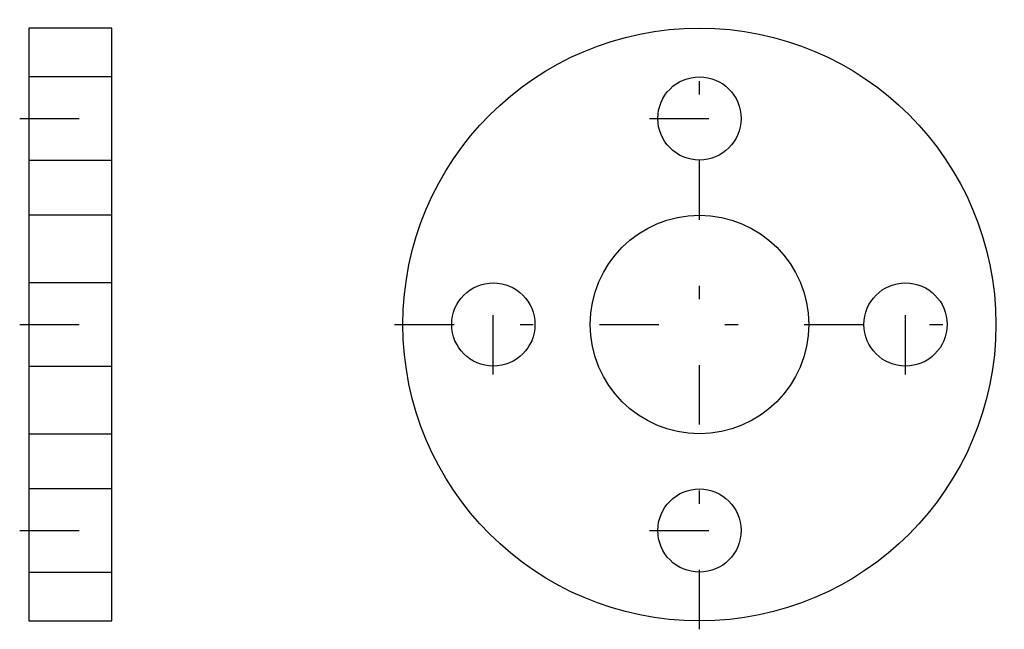
# Model space of a CAD drawing. Extents: x 7.62 to 15.07, y -57.06 to -52.45.
import ezdxf

# ---------------------------------------------------------------- set-up
doc = ezdxf.new("R2010")
doc.units = 0
doc.header["$MEASUREMENT"] = 0
for name, pattern in [('CNS_CENTER', [1.5, 0.45, -0.5, 0.05, -0.5]), ('CNS_DASHED', [2, 1, -1]), ('CNS_SOLID', [0])]:
    doc.linetypes.add(name, pattern=pattern)
doc.layers.get('0').update_dxf_attribs({"linetype": 'CONTINUOUS'})
for name, color, linetype in [('CENTER', 7, 'CNS_CENTER'), ('HIDDEN', 7, 'CNS_DASHED'), ('VIS', 7, 'CNS_SOLID')]:
    doc.layers.add(name, color=color, linetype=linetype)

# ---------------------------------------------------------------- blocks, each defined once
blk = doc.blocks.new('B.013.0032.11 side-top')
at = {"layer": 'CENTER'}
for p, q in [((-0.698, 1.56), (0.0681, 1.56)), ((-0.698, 0), (0.0681, 0)), ((-0.698, -1.56), (0.0681, -1.56))]:
    blk.add_line(p, q, dxfattribs=at)
at = {"layer": 'HIDDEN'}
for p, q in [((0, 1.875), (-0.6299, 1.875)), ((-0.6299, 1.2451), (0, 1.2451)), ((0, 0.8268), (-0.6299, 0.8268)), ((0, 0.315), (-0.6299, 0.315)), ((-0.6299, -0.315), (0, -0.315)), ((-0.6299, -0.8268), (0, -0.8268)), ((0, -1.2451), (-0.6299, -1.2451)), ((-0.6299, -1.875), (0, -1.875))]:
    blk.add_line(p, q, dxfattribs=at)
at = {"layer": 'VIS'}
for p, q in [((0, 2.2441), (-0.6299, 2.2441)), ((-0.6299, 2.2441), (-0.6299, -2.2441)), ((0, -2.2441), (0, 2.2441)), ((-0.6299, -2.2441), (0, -2.2441))]:
    blk.add_line(p, q, dxfattribs=at)
blk = doc.blocks.new('B.013.0032.11 front')
at = {"layer": 'CENTER'}
for p, q in [((0, -2.3076), (0, 2.3076)), ((-0.3784, 1.56), (0.3784, 1.56)), ((-1.56, -0.3784), (-1.56, 0.3784)), ((1.56, -0.3784), (1.56, 0.3784)), ((-2.3076, 0), (2.3076, 0)), ((-0.3784, -1.56), (0.3784, -1.56))]:
    blk.add_line(p, q, dxfattribs=at)
at = {"layer": 'VIS'}
for centre, radius in [((0, 0), 2.2441), ((0, 1.56), 0.315), ((0, 0), 0.8268), ((-1.56, 0), 0.315), ((1.56, 0), 0.315), ((0, -1.56), 0.315)]:
    blk.add_circle(centre, radius, dxfattribs=at)

msp = doc.modelspace()

# ---------------------------------------------------------------- block references
for name, p in [('B.013.0032.11 front', (12.7619, -54.7559)), ('B.013.0032.11 side-top', (8.315, -54.7559))]:
    msp.add_blockref(name, p)

doc.saveas('drawing.dxf')
